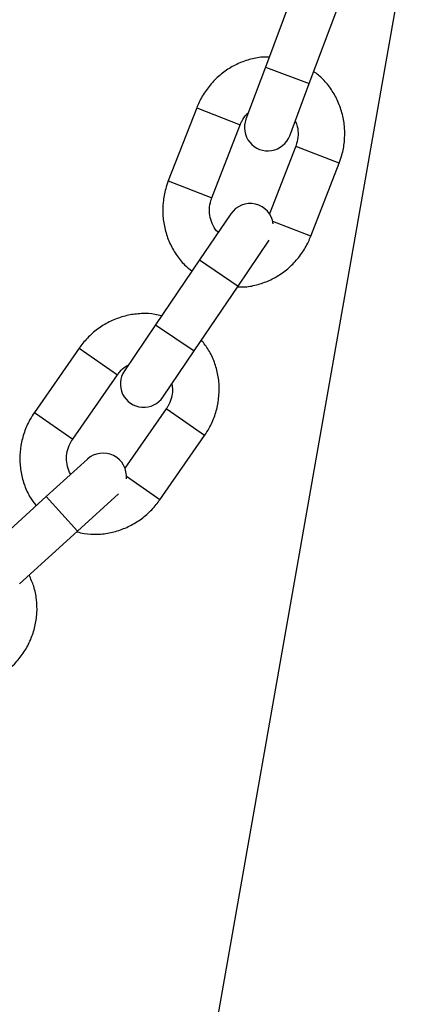
# Model space of a CAD drawing. Units: millimetres. Extents: x -794 to 116, y 1467 to 5097.
# Drawn here: x 112 to 112, y 1479 to 1479 of the extents above; entities that cross this region are included whole.
import ezdxf

# ---------------------------------------------------------------- set-up
doc = ezdxf.new("R2010")
doc.units = ezdxf.units.MM

# ---------------------------------------------------------------- blocks, each defined once
blk = doc.blocks.new('K019-A')
at = {"color": 7, "linetype": 'Continuous', "lineweight": 25}
for p, q in [((112.3921223212529, 1478.887320412869), (112.3548168148909, 1478.675750372868)), ((112.377339017864, 1478.882474245183), (112.3736919706708, 1478.87273468427)), ((112.3794982473692, 1478.87056048306), (112.3831452945615, 1478.880300043973)), ((112.3736919706708, 1478.87273468427), (112.3710969563217, 1478.865804612083)), ((112.3736919706708, 1478.87273468427), (112.3794982473692, 1478.87056048306)), ((112.3769032330202, 1478.863630410872), (112.3794982473692, 1478.87056048306)), ((112.3645562748725, 1478.867327135699), (112.3607889702153, 1478.857633456541)), ((112.3645562750053, 1478.867327135648), (112.3703351947634, 1478.865081244179)), ((112.366567894328, 1478.85538756338), (112.3703351989862, 1478.865081242538)), ((112.3776993153688, 1478.862219287908), (112.3742173030287, 1478.853259696498)), ((112.3778358432674, 1478.862166228364), (112.3776993153934, 1478.862219287899)), ((112.3834782393569, 1478.859973394795), (112.3778358432674, 1478.862166228364)), ((112.3797109348243, 1478.850279715588), (112.3834782394815, 1478.859973394746)), ((112.3607889702153, 1478.857633456541), (112.366567894328, 1478.85538756338)), ((112.369092240695, 1478.853249861554), (112.3649396078627, 1478.847124860283)), ((112.3797109347034, 1478.850279715636), (112.3746714258741, 1478.852238246012)), ((112.3700713656836, 1478.84364562737), (112.3742009271755, 1478.849736599147)), ((112.3649396078627, 1478.847124860283), (112.3591034752335, 1478.838516750391)), ((112.3649396078627, 1478.847124860283), (112.3700713656836, 1478.84364562737)), ((112.3642352330544, 1478.835037517476), (112.3700713656836, 1478.84364562737)), ((112.3591034752335, 1478.838516750391), (112.3549508424012, 1478.83239174912)), ((112.3591034752335, 1478.838516750391), (112.3642352330544, 1478.835037517476)), ((112.3489519726654, 1478.83541038356), (112.3430097530582, 1478.826875160883)), ((112.3489519727819, 1478.835410383479), (112.3540402747731, 1478.831867909075)), ((112.3600826002221, 1478.828912516207), (112.3642352330544, 1478.835037517476)), ((112.3480980588847, 1478.82333268381), (112.354040278492, 1478.831867906486)), ((112.3430097530582, 1478.826875160883), (112.3480980588847, 1478.82333268381)), ((112.3605243360016, 1478.827353707487), (112.3550321117509, 1478.819464844391)), ((112.3606445479454, 1478.827270015965), (112.3605243360226, 1478.827353707472)), ((112.3656126417182, 1478.823811230489), (112.3606445479454, 1478.827270015965)), ((112.3596704222209, 1478.815276007737), (112.3656126418282, 1478.823811230413)), ((112.3500486001385, 1478.820661077085), (112.3445714843129, 1478.815685014161)), ((112.3596704221145, 1478.815276007811), (112.3552331667297, 1478.818365223752)), ((112.3445714843129, 1478.815685014161), (112.3368739161242, 1478.80869162843)), ((112.3445714843129, 1478.815685014161), (112.3487406181139, 1478.81109607928)), ((112.3487406181139, 1478.81109607928), (112.3541873039913, 1478.816044496022)), ((112.3410430499262, 1478.804102693548), (112.3487406181139, 1478.81109607928))]:
    blk.add_line(p, q, dxfattribs=at)
for centre, radius, start, end in [((112.3740000946709, 1478.864717511477), 0.003100000000000168, 159.4712333428234, 339.4712333562881), ((112.3716581196059, 1478.851510245097), 0.00310000000000046, 7.903093988507893, 145.8634857227992), ((112.3575167213112, 1478.830652132664), 0.00310000000000046, 145.8634857125998, 325.8634857227992), ((112.3521331670391, 1478.818366609644), 0.00310000000000034, 354.2953463594423, 132.2557380702875)]:
    blk.add_arc(centre, radius, start, end, dxfattribs=at)
for points, knots in [([(112.3741904960689, 1478.874066012938), (112.3738880901692, 1478.874071369838), (112.372996692, 1478.874087160306), (112.37153006255, 1478.873772831185), (112.3698552431097, 1478.873155167783), (112.3683041667846, 1478.872236811502), (112.3669216090675, 1478.871064771718), (112.3657535903758, 1478.869665968166), (112.3649943848441, 1478.868383366575), (112.3646588210723, 1478.867574362353), (112.3645562748725, 1478.867327135699)], [0, 0, 0, 0, 0.07340438551256195, 0.2163732089779681, 0.3595898074327451, 0.5031611950696425, 0.6471407281208932, 0.7915309176745947, 0.9362931462219445, 0.9999999999999999, 0.9999999999999999, 0.9999999999999999, 0.9999999999999999]), ([(112.3834782394815, 1478.859973394746), (112.3836026670824, 1478.86032523882), (112.3839305246666, 1478.861252322095), (112.384211289359, 1478.862829791206), (112.3842396964856, 1478.864662007572), (112.3839517135257, 1478.866466899839), (112.3833624622421, 1478.868187667179), (112.3824828604229, 1478.869763326592), (112.381399975503, 1478.871127958638), (112.3805168585432, 1478.871831826169), (112.3800990165828, 1478.872164857241)], [0, 0, 0, 0, 0.08157021420785557, 0.2149315197404253, 0.3484593526614509, 0.4819326230707348, 0.6152314953548237, 0.7482436661345263, 0.880882867298454, 1, 1, 1, 1]), ([(112.3703351989862, 1478.865081242538), (112.3703984733438, 1478.865227878708), (112.3706116059948, 1478.865721806372), (112.3709679904814, 1478.866299157227), (112.3713380629488, 1478.86661087982), (112.3714268847644, 1478.866685696969)], [0, 0, 0, 0, 0.2429336457746198, 0.8182950249155667, 1, 1, 1, 1]), ([(112.3776374362469, 1478.865591125026), (112.3777403090035, 1478.865348421001), (112.3779860424166, 1478.864768670928), (112.3780527666386, 1478.863718402066), (112.3779162942483, 1478.862821484577), (112.3777425741983, 1478.862339347167), (112.3776993153688, 1478.862219287908)], [0, 0, 0, 0, 0.2375937717967812, 0.5675431514179407, 0.8923119272880832, 0.9999999999999999, 0.9999999999999999, 0.9999999999999999, 0.9999999999999999]), ([(112.3607889702153, 1478.857633456541), (112.360664542327, 1478.857281612157), (112.3603366839871, 1478.856354528063), (112.3600559277602, 1478.854777068118), (112.3600274857918, 1478.852944814028), (112.360315598311, 1478.851140062038), (112.3609043671841, 1478.849418772385), (112.3617857634418, 1478.847845055838), (112.3627980773599, 1478.846555146373), (112.3635981734415, 1478.845912521742), (112.3639345137608, 1478.84564237847)], [0, 0, 0, 0, 0.0834836713729364, 0.2199733387480481, 0.3566334398765519, 0.4932376985772312, 0.6296634681576697, 0.7657958108493013, 0.9015464348812746, 1, 1, 1, 1]), ([(112.3674231770374, 1478.850788045776), (112.3674137065064, 1478.850795211495), (112.3671201307207, 1478.851017340699), (112.3667192838575, 1478.851682624917), (112.3663072212376, 1478.852728797007), (112.3662094502279, 1478.85388627214), (112.3663512575786, 1478.854785515894), (112.3665247037079, 1478.855267533864), (112.366567894328, 1478.85538756338)], [0, 0, 0, 0, 0.007903492565898227, 0.2449993796965814, 0.4766256735630496, 0.703128327829778, 0.9260746168696439, 1, 1, 1, 1]), ([(112.3699998888278, 1478.843540201282), (112.370327951021, 1478.843533950194), (112.3712450397761, 1478.843516475453), (112.372737179031, 1478.843833285494), (112.3744119580142, 1478.844451881011), (112.3759630452187, 1478.845369986641), (112.3773456000072, 1478.846542093893), (112.378513619492, 1478.847940879184), (112.3792728248364, 1478.849223485091), (112.3796083886209, 1478.850032489023), (112.3797109348243, 1478.850279715588)], [0, 0, 0, 0, 0.0791349609720768, 0.2212195868237428, 0.363550455288344, 0.5062339187242137, 0.6493230033793345, 0.7928202048118757, 0.9366871443448883, 0.9999999999999999, 0.9999999999999999, 0.9999999999999999, 0.9999999999999999]), ([(112.3599012330324, 1478.839693417756), (112.3596085762465, 1478.83976977239), (112.3587459154205, 1478.839994842011), (112.3572465021134, 1478.840034395465), (112.3554733763476, 1478.839828111073), (112.3537497750486, 1478.83930046101), (112.3521302768886, 1478.838486600577), (112.3506659439554, 1478.837401866459), (112.3496262877161, 1478.836333889501), (112.3491098062014, 1478.835626543956), (112.3489519726654, 1478.83541038356)], [0, 0, 0, 0, 0.07340438551255615, 0.2163732089779689, 0.3595898074327294, 0.5031611950696528, 0.647140728120884, 0.7915309176746077, 0.9362931462219675, 1, 1, 1, 1]), ([(112.3656126418282, 1478.823811230413), (112.3658163562468, 1478.824123923418), (112.3663531287694, 1478.824947846505), (112.3669971489153, 1478.826414978286), (112.3674558306639, 1478.828189079418), (112.3676005750113, 1478.830011061677), (112.3674327155123, 1478.831822160929), (112.3669485157934, 1478.833560537351), (112.366217090138, 1478.835141637247), (112.3655243643889, 1478.836033520704), (112.3651966049884, 1478.836455510484)], [0, 0, 0, 0, 0.08157021420784126, 0.2149315197404257, 0.3484593526614486, 0.4819326230707205, 0.6152314953548205, 0.7482436661345178, 0.8808828672984279, 1, 1, 1, 1]), ([(112.354040278492, 1478.831867906486), (112.3541362762981, 1478.831995539679), (112.3544596342554, 1478.832425457922), (112.3549418501225, 1478.832902754235), (112.3553748744362, 1478.833118658264), (112.355478805448, 1478.833170477812)], [0, 0, 0, 0, 0.2429336457748128, 0.8182950249156095, 1, 1, 1, 1]), ([(112.3612574979352, 1478.830645452943), (112.3613003811361, 1478.830385358579), (112.3614028167613, 1478.829764067985), (112.3612205675063, 1478.828727582572), (112.3608769050525, 1478.827887950622), (112.3605946272883, 1478.827460218927), (112.3605243360016, 1478.827353707487)], [0, 0, 0, 0, 0.2375937717968025, 0.5675431514180431, 0.8923119272881054, 1, 1, 1, 1]), ([(112.3430097530582, 1478.826875160883), (112.3428060382867, 1478.826562467645), (112.3422692648365, 1478.82573854394), (112.3416252550751, 1478.824271419076), (112.3411665305876, 1478.822497289475), (112.3410219451644, 1478.820675413073), (112.3411892129107, 1478.818863919668), (112.3416756138013, 1478.817127009392), (112.3423560296851, 1478.815635138043), (112.3429824738533, 1478.814822310964), (112.3432458152647, 1478.814480618853)], [0, 0, 0, 0, 0.08348367137292308, 0.219973338748052, 0.3566334398765552, 0.4932376985772244, 0.6296634681576763, 0.7657958108493045, 0.9015464348812622, 1, 1, 1, 1]), ([(112.3478471883246, 1478.818661052974), (112.3478396695437, 1478.818670245711), (112.3476065957912, 1478.818955210184), (112.3473735247954, 1478.819696128), (112.3472191657166, 1478.820809880629), (112.3473964624928, 1478.821957867437), (112.347745857458, 1478.822798505176), (112.3480278408906, 1478.823226185229), (112.3480980588847, 1478.82333268381)], [0, 0, 0, 0, 0.00790349256578781, 0.2449993796965035, 0.4766256735629587, 0.7031283278297884, 0.9260746168696442, 1, 1, 1, 1]), ([(112.3486562872795, 1478.811008109286), (112.348970384126, 1478.810925769437), (112.349854352191, 1478.81069403901), (112.3513757692772, 1478.810651367678), (112.3531490517417, 1478.81085844911), (112.354872610903, 1478.811385884842), (112.3564921204052, 1478.812199802969), (112.3579564502689, 1478.813284521471), (112.358996107233, 1478.814352502118), (112.3595125886996, 1478.815059847417), (112.3596704222209, 1478.815276007737)], [0, 0, 0, 0, 0.0783774362896746, 0.2205789442103738, 0.363026897308848, 0.5058277354312888, 0.6490345284462625, 0.7926497739649113, 0.936635061739041, 1, 1, 1, 1]), ([(112.3397405454153, 1478.792867469555), (112.3400121097966, 1478.793123456403), (112.3407276619855, 1478.793797962935), (112.3416987812562, 1478.795072390245), (112.3425619864957, 1478.796688775251), (112.3431313319707, 1478.798425558487), (112.3433942881575, 1478.800225311625), (112.3433326742907, 1478.802028809804), (112.3429937713136, 1478.803737612059), (112.3425303275126, 1478.804767439669), (112.3423110516124, 1478.805254696972)], [0, 0, 0, 0, 0.08157021420785202, 0.2149315197404269, 0.3484593526614531, 0.4819326230707255, 0.6152314953548214, 0.7482436661344859, 0.8808828672984175, 1, 1, 1, 1])]:
    blk.add_open_spline(points, degree=3, knots=knots, dxfattribs=at)

msp = doc.modelspace()

# ---------------------------------------------------------------- block references
msp.add_blockref('K019-A', (0, 0))

doc.saveas('drawing.dxf')
